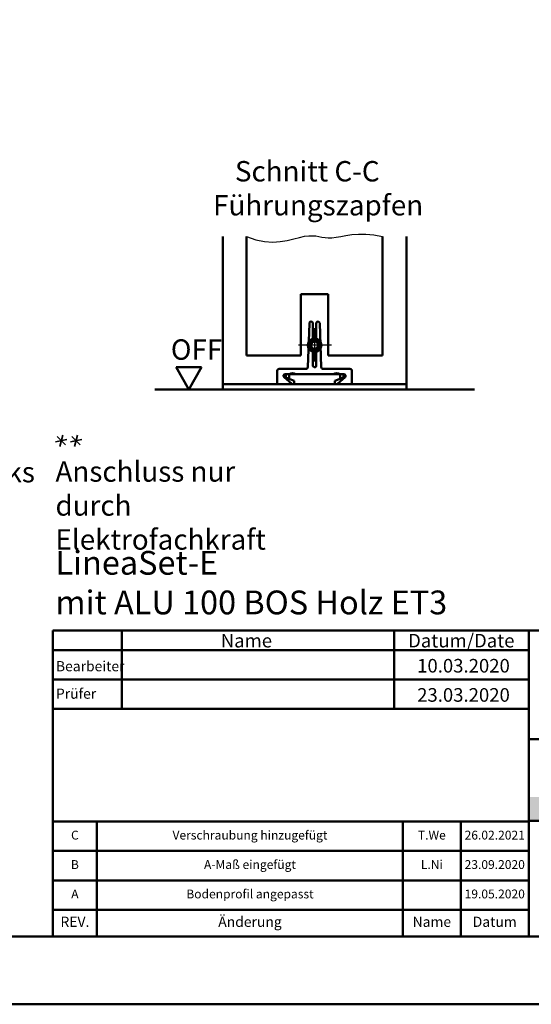
# Model space of a CAD drawing. Units: millimetres. Extents: x 0 to 1680, y -54 to 594.
# Drawn here: x 450 to 601, y 0 to 290 of the extents above; entities that cross this region are included whole.
import ezdxf
from ezdxf.enums import TextEntityAlignment as Align

# ---------------------------------------------------------------- set-up
doc = ezdxf.new("R2010")
doc.units = ezdxf.units.MM
doc.linetypes.add('AM_DIN_G_W050', pattern=[13.75, 9.75, -1.5, 1, -1.5])
for name, color, linetype, lineweight in [('AM_0', 7, 'Continuous', 50), ('AM_1', 14, 'Continuous', 50), ('AM_4', 3, 'Continuous', 25), ('AM_6', 2, 'Continuous', 35), ('AM_7', 4, 'AM_DIN_G_W050', 25), ('AM_BOR', 7, 'Continuous', 50)]:
    doc.layers.add(name, color=color, linetype=linetype, lineweight=lineweight)
doc.layers.add('AM_12', color=7, linetype='Continuous', lineweight=50, plot=False)
doc.styles.add('ISO Proportional', font='isocp.shx')
doc.styles.get("Standard").update_dxf_attribs({"font": 'isocp.shx'})

# ---------------------------------------------------------------- blocks, each defined once
blk = doc.blocks.new('DIN_A3_BOS')
at = {"layer": 'AM_12'}
blk.add_lwpolyline([(0, 0), (420, 0), (420, 297), (0, 297)], close=True, dxfattribs=at)
at = {"layer": 'AM_BOR'}
blk.add_lwpolyline([(20, 10), (410, 10), (410, 287), (20, 287)], close=True, dxfattribs=at)
blk = doc.blocks.new('TITLE_BOS')
at = {"layer": 'AM_BOR'}
for p, q in [((0, 45), (-180, 45)), ((-180, 45), (-180, 0)), ((-169.84, 45), (-169.84, 33.5)), ((-129.8, 45), (-129.8, 33.5)), ((-110, 45), (-110, 0)), ((-180, 42.1), (-110, 42.1)), ((-180, 37.8), (-110, 37.8)), ((-180, 33.5), (-110, 33.5)), ((-110, 29), (0, 29)), ((0, 17), (-110, 17)), ((-180, 0), (-180, 3.73))]:
    blk.add_line(p, q, dxfattribs=at)
blk.add_lwpolyline([(-180, 0), (0, 0), (0, 44.76)], dxfattribs=at)
blk.add_text('Name', height=2, dxfattribs=at).set_placement((-147.75, 42.52), align=Align.RIGHT)
blk.add_text('Datum/Date', height=2, dxfattribs=at).set_placement((-119.92, 42.52), align=Align.CENTER)
at = {"layer": 'AM_BOR', "char_height": 1.5, "width": 39.7377, "attachment_point": 1}
for s, insert in [('{\\C1;Bearbeiter}', (-179.54, 40.51)), ('{\\C1;Prüfer}', (-179.54, 36.47))]:
    blk.add_mtext(s, dxfattribs=dict(at, insert=insert))
at = {"layer": 'AM_BOR'}
for tag, p, height in [('GEN-TITLE-DES1', (-108.62, 40.59), 3.65), ('GEN-TITLE-NAME', (-161.08, 38.82), 2), ('GEN-TITLE-DES2', (-108.5, 35), 3.65), ('NAME-PRUEFER', (-161.07, 34.6), 2), ('GEN-TITLE-DES2-ENG', (-108.62, 30.37), 3), ('GEN-TITLE-DWG', (-71.93, 25.57), 2.5), ('DOC_REVISION', (-30.94, 26.09), 2), ('BAANNR.', (-71.89, 21.39), 2.5), ('PART_REVISION', (-30.94, 22), 2), ('GEN-TITLE-SCA', (-21.98, 21.55), 2.5), ('CDN_STATUS', (-71.99, 17.74), 2.5)]:
    blk.add_attdef(tag, p, '', height=height, dxfattribs=at)
for tag, p in [('GEN-TITLE-DAT', (-119.6, 38.83)), ('DATUM-PRUEFER', (-119.6, 34.53))]:
    blk.add_attdef(tag, text='', height=2, dxfattribs=at).set_placement(p, align=Align.CENTER)
blk = doc.blocks.new('*T42')
at = {"color": 0, "linetype": 'ByBlock', "lineweight": -2}
for p, q in [((0, 16.9), (70, 16.9)), ((0, 0), (0, 16.9)), ((6.5, 0), (6.5, 16.9)), ((51.5, 0), (51.5, 16.9)), ((60, 0), (60, 16.9)), ((70, 0), (70, 16.9)), ((0, 12.57), (70, 12.57)), ((0, 8.23), (70, 8.23)), ((0, 3.9), (70, 3.9)), ((0, 0), (70, 0))]:
    blk.add_line(p, q, dxfattribs=at)
at = {"color": 0, "attachment_point": 5, "style": 'ISO Proportional'}
for s, insert, char_height, width in [('C', (3.25, 14.73), 1.3, 5.5), ('Verschraubung hinzugefügt', (29, 14.73), 1.3, 44), ('T.We', (55.75, 14.73), 1.3, 7.5), ('26.02.2021', (65, 14.73), 1.3, 9), ('B', (3.25, 10.4), 1.3, 5.5), ('A-Maß eingefügt', (29, 10.4), 1.3, 44), ('L.Ni', (55.75, 10.4), 1.3, 7.5), ('23.09.2020', (65, 10.4), 1.3, 9), ('A', (3.25, 6.07), 1.3, 5.5), ('Bodenprofil angepasst', (29, 6.07), 1.3, 44), ('19.05.2020', (65, 6.07), 1.3, 9), ('Änderung', (29, 1.95), 1.5, 44), ('REV.', (3.25, 1.95), 1.5, 5.5), ('Name', (55.75, 1.95), 1.5, 7.5), ('Datum', (65, 1.95), 1.5, 9)]:
    blk.add_mtext(s, dxfattribs=dict(at, insert=insert, char_height=char_height, width=width))
blk = doc.blocks.new('vaac_RevBlock')
blk.add_blockref('*T42', (-70, 0))

msp = doc.modelspace()

# ---------------------------------------------------------------- hatches: boundary and pattern name
at = {"layer": 'AM_0'}
msp.add_hatch(color=256, dxfattribs=at).paths.add_polyline_path([(774, 61.016), (600, 61.016), (600, 54), (774, 54)])

# ---------------------------------------------------------------- linework, layer by layer
for p, q in [((517, 226), (517, 191)), ((557, 226), (557, 191)), ((533, 209), (533, 191)), ((541, 209), (533, 209)), ((541, 209), (541, 191)), ((535.479, 200.421), (535.021, 187.579)), ((536.5, 195.414), (536.5, 200.427)), ((537.5, 200.4), (537.5, 195.414)), ((538.979, 187.579), (538.52, 200.449)), ((535.854, 193.856), (536.303, 194.92)), ((536.303, 194.92), (537.448, 195.064)), ((537.448, 195.064), (538.146, 194.144)), ((536.552, 192.936), (535.854, 193.856)), ((536.5, 188.066), (536.5, 192.586)), ((537.697, 193.08), (536.552, 192.936)), ((537.5, 192.586), (537.5, 188.1)), ((538.146, 194.144), (537.697, 193.08)), ((533, 191), (517, 191)), ((557, 191), (541, 191)), ((503.75, 187.495), (496.25, 187.495)), ((500, 181), (496.25, 187.495)), ((500, 181), (503.75, 187.495)), ((526, 186.4), (526, 183.1)), ((534.421, 187), (526.6, 187)), ((528.352, 185.5), (545.648, 185.5)), ((528.5, 185.5), (528.5, 184.5)), ((529.5, 184.1), (529.5, 185.5)), ((547.4, 187), (539.579, 187)), ((544.5, 185.5), (544.5, 184.1)), ((545.5, 184.5), (545.5, 185.5)), ((548, 186.4), (548, 183.1)), ((530.295, 182.676), (528.026, 184.62)), ((528.5, 184.5), (531, 183.5)), ((531, 183.5), (531, 182.5)), ((543, 183.5), (545.5, 184.5)), ((543, 182.5), (543, 183.5)), ((545.974, 184.62), (543.705, 182.676)), ((490, 181), (584, 181))]:
    msp.add_line(p, q, dxfattribs=at)
for radius in [2, 1.571]:
    msp.add_circle((537, 194), radius, dxfattribs=at)
for centre, radius, start, end in [((536.079, 200.4), 0.6, 90, 177.95459), ((535.9, 200.427), 0.6, 0, 72.64708), ((538.1, 200.4), 0.6, 90, 180), ((537.92, 200.428), 0.6, 2.04541, 72.54837), ((537, 194), 1.5, 109.47122, 250.52878), ((537, 194), 1.5, 289.47122, 70.52878), ((526.6, 186.4), 0.6, 90, 180), ((528.352, 185), 0.5, 90, 229.39871), ((530.5, 183.75), 2, 61.04498, 118.95502), ((534.421, 187.6), 0.6, 270, 357.95459), ((537.1, 188.066), 0.6, 180, 250.52878), ((536.9, 188.1), 0.6, 270, 0), ((539.579, 187.6), 0.6, 182.04541, 270), ((543.5, 183.75), 2, 61.04498, 118.95502), ((545.648, 185), 0.5, 310.60129, 90), ((547.4, 186.4), 0.6, 0, 90), ((526.6, 183.1), 0.6, 180, 270), ((530.23, 182.6), 0.1, 270, 49.39871), ((543.77, 182.6), 0.1, 130.60129, 270), ((547.4, 183.1), 0.6, 270, 0)]:
    msp.add_arc(centre, radius, start, end, dxfattribs=at)
at = {"layer": 'AM_1'}
for p, q in [((510, 226), (510, 181)), ((564, 226), (564, 181)), ((510, 182.5), (564, 182.5))]:
    msp.add_line(p, q, dxfattribs=at)
at = {"layer": 'AM_4'}
msp.add_lwpolyline([(517, 226), (519.72, 225.005), (522.286, 224.488), (524.69, 224.351), (526.925, 224.501), (528.982, 224.841), (530.853, 225.276), (532.531, 225.71), (534.007, 226.046), (535.282, 226.214), (536.393, 226.232), (537.383, 226.144), (538.299, 225.993), (539.185, 225.822), (540.085, 225.674), (541.046, 225.592), (542.111, 225.619), (543.32, 225.781), (544.691, 226.034), (546.235, 226.315), (547.967, 226.564), (549.897, 226.719), (552.037, 226.718), (554.401, 226.499), (557, 226)], dxfattribs=at)
at = {"layer": 'AM_6'}
for p, q in [((460.816, 165.515), (464.163, 166.241)), ((461.282, 167.092), (463.697, 164.664)), ((462.957, 167.526), (462.022, 164.23)), ((465.168, 165.515), (468.515, 166.241)), ((465.634, 167.092), (468.049, 164.664)), ((467.309, 167.526), (466.374, 164.23))]:
    msp.add_line(p, q, dxfattribs=at)
at = {"layer": 'AM_7'}
for p, q in [((537, 199), (537, 189)), ((542, 194), (532, 194))]:
    msp.add_line(p, q, dxfattribs=at)

# ---------------------------------------------------------------- block references
at = {"layer": 'AM_0', "lineweight": 0, "xscale": 2, "yscale": 2, "zscale": 2}
msp.add_blockref('DIN_A3_BOS', (0, 0), dxfattribs=at)
at = {"layer": 'AM_0', "lineweight": 0}
ref = msp.add_blockref('TITLE_BOS', (820, 20), dxfattribs=dict(at, xscale=2, yscale=2, zscale=2))
ref.add_attrib('GEN-TITLE-DAT', '10.03.2020', dxfattribs={"layer": 'AM_BOR', "height": 4}).set_placement((580.809, 97.654), align=Align.CENTER)
ref.add_attrib('DATUM-PRUEFER', '23.03.2020', dxfattribs={"layer": 'AM_BOR', "height": 4}).set_placement((580.809, 89.058), align=Align.CENTER)
at = {"layer": 'AM_0', "xscale": 2, "yscale": 2, "zscale": 2}
msp.add_blockref('vaac_RevBlock', (600, 20), dxfattribs=at)

# ---------------------------------------------------------------- texts
at = {"layer": 'AM_0', "insert": (494.721, 195.725), "char_height": 6, "width": 18.87593, "attachment_point": 1}
msp.add_mtext('OFF', dxfattribs=at)
at = {"layer": 'AM_6', "attachment_point": 1}
for s, insert, char_height, width in [('{\\W6.85747; }Schnitt C-C\\P{\\W3.35855; }Führungszapfen', (501, 248.199), 6, 72.15351), ('{\\W9.18541; }Ansicht: DIN rechts\\P{\\W5.77032; }spiegelbildlich: DIN links', (350.749, 169.638), 6, 110.861), ('Anschluss nur durch Elektrofachkraft', (460.779, 159.824), 6, 74.2161), ('LineaSet-E\\Pmit ALU 100 BOS Holz ET3', (460.794, 133.452), 7, 116.48755)]:
    msp.add_mtext(s, dxfattribs=dict(at, insert=insert, char_height=char_height, width=width))

doc.saveas('drawing.dxf')
